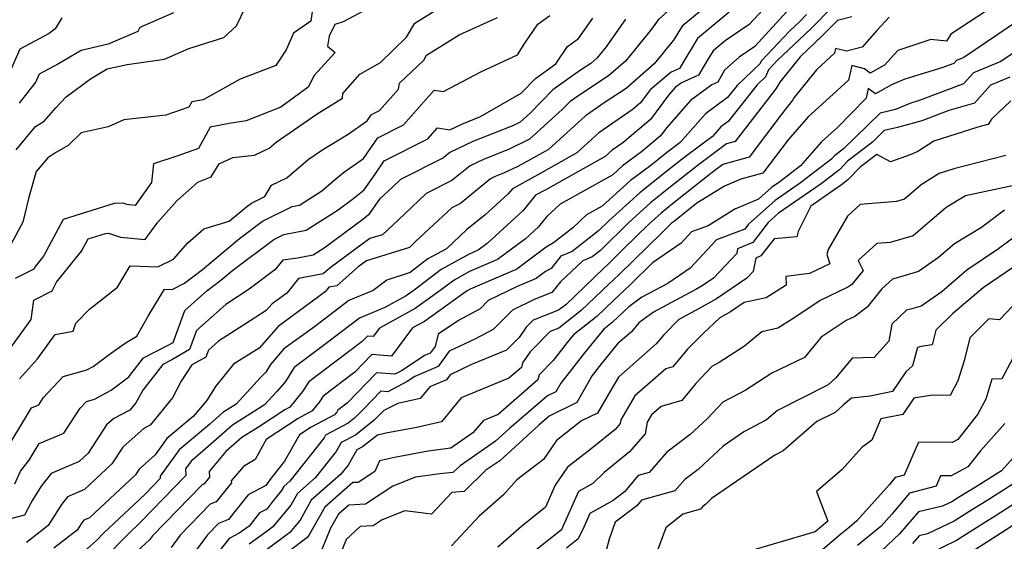
# Model space of a CAD drawing. Extents: x 2106028 to 2114230, y 2871231 to 2879433.
# Drawn here: x 2110500 to 2110697, y 2871674 to 2871779 of the extents above; entities that cross this region are included whole.
import ezdxf

# ---------------------------------------------------------------- set-up
doc = ezdxf.new("R2010")
doc.units = 0

msp = doc.modelspace()

# ---------------------------------------------------------------- linework, layer by layer
at = {"layer": 'Unknown_Line_Type', "color": 0}
for points in [[(2110642.92, 2871786.3, 3016), (2110632.61, 2871777.74, 3016), (2110630.88, 2871774.93, 3016), (2110626.99, 2871770.17, 3016), (2110621.38, 2871765.26, 3016), (2110617.11, 2871762.48, 3016), (2110613.21, 2871759.77, 3016), (2110605.75, 2871753.01, 3016), (2110603.37, 2871751.67, 3016), (2110599.6, 2871749.61, 3016), (2110596.71, 2871748.22, 3016), (2110595.06, 2871747.57, 3016), (2110594.13, 2871747.12, 3016), (2110588.07, 2871742.18, 3016), (2110586.33, 2871741.3, 3016), (2110579.08, 2871734.52, 3016), (2110577.85, 2871733.35, 3016), (2110569.24, 2871730.67, 3016), (2110567.52, 2871729.41, 3016), (2110563.26, 2871725.64, 3016), (2110561.67, 2871725.34, 3016), (2110560.91, 2871724.4, 3016), (2110551.44, 2871717.49, 3016), (2110547.67, 2871713.14, 3016), (2110542.53, 2871709.88, 3016), (2110538.91, 2871705.39, 3016), (2110537.07, 2871702.55, 3016), (2110534.37, 2871699.38, 3016), (2110529.13, 2871694.99, 3016), (2110526.75, 2871691.67, 3016), (2110523.53, 2871688.82, 3016), (2110522.82, 2871687.71, 3016), (2110513.61, 2871679.06, 3016), (2110512.44, 2871678.56, 3016), (2110512.03, 2871678.03, 3016), (2110511.11, 2871676.59, 3016), (2110506.44, 2871672.94, 3016)], [(2110497.63, 2871713.05, 3028), (2110501.86, 2871718.9, 3028), (2110502.38, 2871722.77, 3028), (2110506.08, 2871724.62, 3028), (2110506.98, 2871726.36, 3028), (2110511.97, 2871732.56, 3028), (2110513.32, 2871735.05, 3028), (2110516.79, 2871736.16, 3028), (2110517.4, 2871736.17, 3028), (2110519.82, 2871735.4, 3028), (2110524.79, 2871734.9, 3028), (2110527.31, 2871738.41, 3028), (2110531.11, 2871742.68, 3028), (2110535.36, 2871746.43, 3028), (2110538.04, 2871747.52, 3028), (2110539.63, 2871750.12, 3028), (2110542.36, 2871751.41, 3028), (2110546.7, 2871751.87, 3028), (2110549.67, 2871753.28, 3028), (2110551.1, 2871754.5, 3028), (2110559.28, 2871760.15, 3028), (2110564.42, 2871763.29, 3028), (2110564.49, 2871764.23, 3028), (2110567.85, 2871768.12, 3028), (2110571.99, 2871770.5, 3028), (2110577.25, 2871775.54, 3028), (2110578.92, 2871778.39, 3028), (2110585.49, 2871782.47, 3028)], [(2110498.82, 2871752.92, 3034), (2110502.76, 2871757.6, 3034), (2110504.49, 2871758.68, 3034), (2110506.8, 2871761.4, 3034), (2110508.89, 2871763.57, 3034), (2110513.8, 2871767.18, 3034), (2110517.13, 2871769.17, 3034), (2110521.16, 2871770.09, 3034), (2110528.61, 2871771.13, 3034), (2110533.54, 2871773.29, 3034), (2110540.55, 2871775.46, 3034), (2110543.08, 2871777.8, 3034), (2110544.94, 2871781.58, 3034)], [(2110650.67, 2871783.15, 3012), (2110646.08, 2871778.11, 3012), (2110641.22, 2871774.81, 3012), (2110638.82, 2871772.83, 3012), (2110637.61, 2871770.87, 3012), (2110635.9, 2871767.9, 3012), (2110632.45, 2871766.36, 3012), (2110631.22, 2871765.45, 3012), (2110629.86, 2871763.92, 3012), (2110626.24, 2871759.04, 3012), (2110620.68, 2871754.37, 3012), (2110618.53, 2871752.88, 3012), (2110617.11, 2871751.59, 3012), (2110605.09, 2871744.85, 3012), (2110603.16, 2871743.8, 3012), (2110600.7, 2871740.77, 3012), (2110593.44, 2871734.12, 3012), (2110591.62, 2871732.77, 3012), (2110589.81, 2871732, 3012), (2110584.18, 2871728.92, 3012), (2110578.76, 2871724.77, 3012), (2110577.18, 2871723.64, 3012), (2110572.89, 2871721.3, 3012), (2110567.78, 2871719.14, 3012), (2110560.55, 2871713.67, 3012), (2110554.68, 2871709.23, 3012), (2110552.91, 2871706.44, 3012), (2110551.29, 2871704.46, 3012), (2110550.32, 2871703.46, 3012), (2110548.75, 2871701.76, 3012), (2110542.27, 2871697.68, 3012), (2110535.83, 2871691.98, 3012), (2110533.99, 2871690.44, 3012), (2110532.85, 2871688.85, 3012), (2110532.92, 2871687.52, 3012), (2110523.91, 2871678.21, 3012), (2110521.12, 2871675.58, 3012), (2110516.65, 2871671.03, 3012)], [(2110662.88, 2871781.72, 3006), (2110658.44, 2871777.24, 3006), (2110651.72, 2871770.84, 3006), (2110649.95, 2871768.97, 3006), (2110649.36, 2871767.62, 3006), (2110647.65, 2871765.98, 3006), (2110641.83, 2871758.61, 3006), (2110640.37, 2871757.54, 3006), (2110638.69, 2871755.64, 3006), (2110633.21, 2871751.54, 3006), (2110629.88, 2871748.9, 3006), (2110624.12, 2871744.33, 3006), (2110617.91, 2871738.71, 3006), (2110615.83, 2871736.67, 3006), (2110610.49, 2871732.49, 3006), (2110608.24, 2871731.59, 3006), (2110606.28, 2871729.14, 3006), (2110605.17, 2871728.49, 3006), (2110603.31, 2871727.11, 3006), (2110599.34, 2871725.41, 3006), (2110593.67, 2871722.67, 3006), (2110592.01, 2871721.02, 3006), (2110587.68, 2871718.69, 3006), (2110583.59, 2871715.91, 3006), (2110582.97, 2871713.46, 3006), (2110582, 2871712.13, 3006), (2110580.89, 2871711.65, 3006), (2110576.36, 2871708.61, 3006), (2110574.9, 2871707.86, 3006), (2110571.2, 2871708.18, 3006), (2110565.33, 2871702.06, 3006), (2110563.45, 2871700.64, 3006), (2110563.23, 2871700.29, 3006), (2110562.78, 2871699.75, 3006), (2110558.12, 2871697.27, 3006), (2110555.75, 2871695.7, 3006), (2110552.77, 2871690.39, 3006), (2110549.83, 2871686.69, 3006), (2110548.97, 2871685.55, 3006), (2110545.42, 2871683.67, 3006), (2110543.29, 2871680.99, 3006), (2110541.47, 2871678.72, 3006), (2110539.5, 2871677.92, 3006), (2110537.28, 2871675.63, 3006), (2110534.26, 2871671.52, 3006)], [(2110697.03, 2871783.06, 3000), (2110686.58, 2871776.14, 3000), (2110685.69, 2871774.78, 3000), (2110682.52, 2871775.07, 3000), (2110675.94, 2871772.9, 3000), (2110673.26, 2871769.93, 3000), (2110670.39, 2871768.33, 3000), (2110669.2, 2871769.19, 3000), (2110666.65, 2871769.84, 3000), (2110665.98, 2871766.93, 3000), (2110662.23, 2871763.42, 3000), (2110657.9, 2871759.58, 3000), (2110653.87, 2871754.97, 3000), (2110648.81, 2871748.26, 3000), (2110644.42, 2871747.04, 3000), (2110641.09, 2871745.67, 3000), (2110635.56, 2871742.21, 3000), (2110631.06, 2871738.64, 3000), (2110630.49, 2871738.19, 3000), (2110629.87, 2871737.63, 3000), (2110628.57, 2871736.35, 3000), (2110619.89, 2871727.84, 3000), (2110617.85, 2871725.93, 3000), (2110612.35, 2871720.65, 3000), (2110607.87, 2871717.15, 3000), (2110606.09, 2871716.46, 3000), (2110602.08, 2871712.39, 3000), (2110600.57, 2871710.19, 3000), (2110600.32, 2871709.25, 3000), (2110597.81, 2871707.07, 3000), (2110588.25, 2871703.16, 3000), (2110586.37, 2871700.89, 3000), (2110584.27, 2871698.3, 3000), (2110578.98, 2871697.14, 3000), (2110573.43, 2871696.1, 3000), (2110571.42, 2871695.66, 3000), (2110568.44, 2871693.3, 3000), (2110567.29, 2871692.69, 3000), (2110565.5, 2871689.63, 3000), (2110564, 2871687.72, 3000), (2110558.09, 2871682.57, 3000), (2110555.86, 2871678.59, 3000), (2110553.82, 2871676.12, 3000), (2110549.08, 2871672.57, 3000)], [(2110496.16, 2871691.54, 3024), (2110501.94, 2871701.14, 3024), (2110503.39, 2871701.75, 3024), (2110504.35, 2871703.23, 3024), (2110508.29, 2871707.44, 3024), (2110513.07, 2871708.75, 3024), (2110514.31, 2871709.44, 3024), (2110517.8, 2871712.02, 3024), (2110520.76, 2871714.14, 3024), (2110523.08, 2871715.51, 3024), (2110525.33, 2871719.54, 3024), (2110528.62, 2871724.95, 3024), (2110530.17, 2871724.91, 3024), (2110532.66, 2871726.14, 3024), (2110536.3, 2871728.93, 3024), (2110543.72, 2871735.15, 3024), (2110548.34, 2871738.58, 3024), (2110554.28, 2871741.53, 3024), (2110555.75, 2871741.82, 3024), (2110560.26, 2871744.69, 3024), (2110563.01, 2871747.06, 3024), (2110564.57, 2871748.36, 3024), (2110568.64, 2871751.18, 3024), (2110571.49, 2871755.37, 3024), (2110576.66, 2871757.96, 3024), (2110582.78, 2871764.9, 3024), (2110584.67, 2871764.62, 3024), (2110592.15, 2871768.6, 3024), (2110599.55, 2871772.01, 3024), (2110601.01, 2871774.36, 3024), (2110603.63, 2871778.19, 3024), (2110606, 2871779.9, 3024)], [(2110508, 2871779.47, 3038), (2110506.66, 2871777.26, 3038), (2110505.45, 2871776.28, 3038), (2110499.61, 2871773.16, 3038), (2110497.65, 2871768.72, 3038)], [(2110558.39, 2871781.11, 3032), (2110558.01, 2871778.8, 3032), (2110554.52, 2871776.39, 3032), (2110553.08, 2871773.04, 3032), (2110550.97, 2871769.87, 3032), (2110543.83, 2871767.13, 3032), (2110536.38, 2871762.98, 3032), (2110534.11, 2871762.56, 3032), (2110533.55, 2871761.52, 3032), (2110528.88, 2871759.88, 3032), (2110520.45, 2871758.96, 3032), (2110517.34, 2871757.58, 3032), (2110511.88, 2871756.37, 3032), (2110509.3, 2871753.82, 3032), (2110506.64, 2871752.24, 3032), (2110505.18, 2871751.33, 3032), (2110502.88, 2871748.6, 3032), (2110501.34, 2871743.16, 3032), (2110500.16, 2871738.39, 3032), (2110497.76, 2871733.9, 3032)], [(2110498.58, 2871685.89, 3022), (2110499.74, 2871688.41, 3022), (2110501.48, 2871690.6, 3022), (2110503.5, 2871693.95, 3022), (2110508.45, 2871696.03, 3022), (2110511.72, 2871701.05, 3022), (2110513, 2871702.43, 3022), (2110514.56, 2871702.86, 3022), (2110517.9, 2871704.71, 3022), (2110521.45, 2871707.33, 3022), (2110524.45, 2871711.16, 3022), (2110529.39, 2871713.74, 3022), (2110530.35, 2871714.28, 3022), (2110532.72, 2871720.7, 3022), (2110537.17, 2871724.65, 3022), (2110539.97, 2871726.79, 3022), (2110542.34, 2871728.78, 3022), (2110550.6, 2871734.92, 3022), (2110552.63, 2871735.93, 3022), (2110557.12, 2871736.8, 3022), (2110563.51, 2871740.87, 3022), (2110566.37, 2871743, 3022), (2110568.74, 2871744.92, 3022), (2110570.93, 2871748.04, 3022), (2110572.74, 2871750.71, 3022), (2110581.51, 2871755.12, 3022), (2110583.47, 2871757.33, 3022), (2110585.95, 2871756.97, 3022), (2110588.34, 2871758.12, 3022), (2110592.09, 2871759.6, 3022), (2110600.26, 2871764.34, 3022), (2110603.12, 2871767.29, 3022), (2110607.22, 2871770.23, 3022), (2110609.6, 2871773.69, 3022), (2110611.8, 2871775.29, 3022), (2110614.64, 2871779.35, 3022)], [(2110568.7, 2871780.86, 3030), (2110564.52, 2871778.65, 3030), (2110562.85, 2871778.13, 3030), (2110561.74, 2871775.76, 3030), (2110561.41, 2871773.77, 3030), (2110562.9, 2871772.46, 3030), (2110558.73, 2871767.84, 3030), (2110557.5, 2871765.51, 3030), (2110552.02, 2871761.52, 3030), (2110545.03, 2871758.73, 3030), (2110541.62, 2871758.22, 3030), (2110537.8, 2871757.51, 3030), (2110535.49, 2871753.21, 3030), (2110531.15, 2871751.69, 3030), (2110526.46, 2871750.11, 3030), (2110526.02, 2871746.35, 3030), (2110522.74, 2871741.79, 3030), (2110521.11, 2871741.95, 3030), (2110520.32, 2871742.2, 3030), (2110518.52, 2871742.17, 3030), (2110508.3, 2871738.93, 3030), (2110504.34, 2871731.58, 3030), (2110502.71, 2871729.56, 3030), (2110502.42, 2871728.99, 3030), (2110498.66, 2871727.11, 3030)], [(2110530.48, 2871780.47, 3036), (2110523.7, 2871777.53, 3036), (2110523.27, 2871776.68, 3036), (2110517.36, 2871774.16, 3036), (2110511.88, 2871772.91, 3036), (2110507.37, 2871770.21, 3036), (2110503.49, 2871768.14, 3036), (2110502.81, 2871766.6, 3036), (2110499.44, 2871762.3, 3036)], [(2110499.51, 2871706.96, 3026), (2110503.16, 2871710.94, 3026), (2110506.7, 2871715.85, 3026), (2110510.32, 2871716.5, 3026), (2110510.83, 2871718.11, 3026), (2110513.58, 2871720.94, 3026), (2110519.18, 2871725.35, 3026), (2110521.78, 2871729.61, 3026), (2110527.33, 2871729.45, 3026), (2110530.48, 2871731.01, 3026), (2110533.35, 2871734.23, 3026), (2110536.56, 2871737.06, 3026), (2110541.62, 2871738.6, 3026), (2110545.11, 2871741.52, 3026), (2110546.09, 2871742.25, 3026), (2110548.78, 2871743.59, 3026), (2110550.14, 2871745.85, 3026), (2110553.24, 2871747.32, 3026), (2110557.52, 2871751, 3026), (2110560.25, 2871752.88, 3026), (2110565.52, 2871756.09, 3026), (2110569.37, 2871758.76, 3026), (2110570.24, 2871760.02, 3026), (2110571.8, 2871760.81, 3026), (2110575.62, 2871765.13, 3026), (2110575.83, 2871766.29, 3026), (2110580.71, 2871770.97, 3026), (2110581.27, 2871771.92, 3026), (2110587.84, 2871776, 3026), (2110595.51, 2871779.51, 3026)], [(2110630.36, 2871781.3, 3018), (2110627.78, 2871779.05, 3018), (2110626.48, 2871777.19, 3018), (2110621.22, 2871770.76, 3018), (2110617.81, 2871767.78, 3018), (2110612.05, 2871764.01, 3018), (2110610.1, 2871762.62, 3018), (2110608.53, 2871761, 3018), (2110601.98, 2871755.08, 3018), (2110597.73, 2871753.03, 3018), (2110592.82, 2871751.08, 3018), (2110590.04, 2871749.75, 3018), (2110586.38, 2871746.76, 3018), (2110581.19, 2871744.15, 3018), (2110576.81, 2871740.05, 3018), (2110572.4, 2871735.89, 3018), (2110569.87, 2871735.11, 3018), (2110561.9, 2871729.25, 3018), (2110560.52, 2871728.03, 3018), (2110555.56, 2871727.11, 3018), (2110553.19, 2871724.18, 3018), (2110550.25, 2871722.03, 3018), (2110549.09, 2871720.69, 3018), (2110544.69, 2871717.89, 3018), (2110539.49, 2871714.49, 3018), (2110537.45, 2871712.68, 3018), (2110536.95, 2871711.33, 3018), (2110534.15, 2871709.75, 3018), (2110532.02, 2871706.47, 3018), (2110530.25, 2871703.12, 3018), (2110525.74, 2871697.67, 3018), (2110524.55, 2871697.06, 3018), (2110520.26, 2871693.26, 3018), (2110518.08, 2871689.88, 3018), (2110512.56, 2871684.7, 3018), (2110509.15, 2871683.24, 3018), (2110507.94, 2871681.7, 3018), (2110505.26, 2871677.48, 3018), (2110503.64, 2871676.22, 3018), (2110500.93, 2871674.07, 3018)], [(2110642.07, 2871780.56, 3014), (2110635.72, 2871775.28, 3014), (2110632.51, 2871770.09, 3014), (2110632.05, 2871769.29, 3014), (2110630.4, 2871768.56, 3014), (2110626.16, 2871764.95, 3014), (2110624.26, 2871762.39, 3014), (2110622.59, 2871760.99, 3014), (2110615.87, 2871756.32, 3014), (2110611.43, 2871752.3, 3014), (2110604.23, 2871748.26, 3014), (2110598.5, 2871745.13, 3014), (2110597.68, 2871744.13, 3014), (2110593.05, 2871739.88, 3014), (2110589.32, 2871736.85, 3014), (2110585.25, 2871733.07, 3014), (2110581.56, 2871731.05, 3014), (2110577.95, 2871728.29, 3014), (2110573.32, 2871726.78, 3014), (2110570.55, 2871724.72, 3014), (2110565.66, 2871722.65, 3014), (2110558.75, 2871717.41, 3014), (2110552.63, 2871712.95, 3014), (2110549.94, 2871709.85, 3014), (2110548.98, 2871708.32, 3014), (2110548, 2871707.32, 3014), (2110543.01, 2871701.87, 3014), (2110540.36, 2871700.21, 3014), (2110537.73, 2871697.88, 3014), (2110531.56, 2871692.71, 3014), (2110527.74, 2871687.39, 3014), (2110527.77, 2871686.94, 3014), (2110524.73, 2871683.79, 3014), (2110516.41, 2871675.94, 3014), (2110514.96, 2871674.47, 3014), (2110511.98, 2871671.8, 3014)], [(2110653.6, 2871780.74, 3010), (2110647.18, 2871773.68, 3010), (2110644.04, 2871771.56, 3010), (2110641.13, 2871768.91, 3010), (2110639.75, 2871766.51, 3010), (2110638.59, 2871766, 3010), (2110634.27, 2871762.82, 3010), (2110629.51, 2871757.44, 3010), (2110628.21, 2871755.7, 3010), (2110624.44, 2871752.52, 3010), (2110620.64, 2871749.71, 3010), (2110618.65, 2871747.91, 3010), (2110608.12, 2871742.04, 3010), (2110605.46, 2871739.56, 3010), (2110603.72, 2871737.41, 3010), (2110601.12, 2871735.04, 3010), (2110595.52, 2871730.89, 3010), (2110589.93, 2871728.49, 3010), (2110586.79, 2871726.78, 3010), (2110583.77, 2871724.46, 3010), (2110579.01, 2871721.06, 3010), (2110571.83, 2871717.15, 3010), (2110570.57, 2871715.45, 3010), (2110569.38, 2871715.55, 3010), (2110568.34, 2871714.47, 3010), (2110557.6, 2871706.37, 3010), (2110556.35, 2871704.39, 3010), (2110553.81, 2871701.29, 3010), (2110552.82, 2871700.76, 3010), (2110547.53, 2871697.26, 3010), (2110544.17, 2871695.15, 3010), (2110540.99, 2871692.33, 3010), (2110537.58, 2871688.37, 3010), (2110537.67, 2871687.18, 3010), (2110536.6, 2871685.84, 3010), (2110536.18, 2871685.67, 3010), (2110526.23, 2871675.44, 3010), (2110525.64, 2871674.62, 3010), (2110521.51, 2871670.81, 3010)], [(2110657.58, 2871780.12, 3008), (2110656.21, 2871778.73, 3008), (2110654.14, 2871776.76, 3008), (2110648.48, 2871770.77, 3008), (2110648.27, 2871770.27, 3008), (2110643.66, 2871765.87, 3008), (2110641.73, 2871763.43, 3008), (2110637.32, 2871760.18, 3008), (2110632.2, 2871754.39, 3008), (2110630.51, 2871753.13, 3008), (2110629.49, 2871752.32, 3008), (2110626.33, 2871749.81, 3008), (2110622.25, 2871746.8, 3008), (2110616.52, 2871741.6, 3008), (2110613.38, 2871739.85, 3008), (2110610.62, 2871737.27, 3008), (2110606.78, 2871734.23, 3008), (2110605.32, 2871733.38, 3008), (2110599.41, 2871729, 3008), (2110590.05, 2871724.99, 3008), (2110589.4, 2871724.64, 3008), (2110588.78, 2871724.16, 3008), (2110580.84, 2871718.48, 3008), (2110578.43, 2871717.17, 3008), (2110574.24, 2871711.52, 3008), (2110570.29, 2871711.87, 3008), (2110566.84, 2871708.26, 3008), (2110560.52, 2871703.5, 3008), (2110559.79, 2871702.34, 3008), (2110558.3, 2871700.52, 3008), (2110555.47, 2871699.01, 3008), (2110549.07, 2871694.78, 3008), (2110546.83, 2871690.78, 3008), (2110544.52, 2871689.34, 3008), (2110542.04, 2871686.46, 3008), (2110542.07, 2871686.07, 3008), (2110539.03, 2871682.28, 3008), (2110537.84, 2871681.79, 3008), (2110531.76, 2871675.54, 3008), (2110529.95, 2871673.07, 3008)], [(2110666.66, 2871779.63, 3004), (2110663.82, 2871778.93, 3004), (2110660.66, 2871775.74, 3004), (2110656.33, 2871771.62, 3004), (2110652.2, 2871766.49, 3004), (2110651.4, 2871765.15, 3004), (2110645.5, 2871757.56, 3004), (2110643.28, 2871754.63, 3004), (2110641.5, 2871754.13, 3004), (2110635.91, 2871749.94, 3004), (2110630.27, 2871745.48, 3004), (2110626.24, 2871742.28, 3004), (2110621.9, 2871738.35, 3004), (2110616.2, 2871732.74, 3004), (2110614.52, 2871731.43, 3004), (2110612.64, 2871730.67, 3004), (2110608.14, 2871726.45, 3004), (2110606.45, 2871724.3, 3004), (2110602.89, 2871722.88, 3004), (2110598.51, 2871720.77, 3004), (2110594.62, 2871716.88, 3004), (2110590.98, 2871714.93, 3004), (2110585.84, 2871712.48, 3004), (2110583.63, 2871709.44, 3004), (2110578.93, 2871707.43, 3004), (2110577.4, 2871706.4, 3004), (2110573.47, 2871704.37, 3004), (2110572.12, 2871704.49, 3004), (2110568.66, 2871700.9, 3004), (2110566.89, 2871699.13, 3004), (2110565.53, 2871698.05, 3004), (2110560.98, 2871695.64, 3004), (2110560.68, 2871695.11, 3004), (2110553.81, 2871686.4, 3004), (2110552.61, 2871685.35, 3004), (2110552.15, 2871684.54, 3004), (2110550.39, 2871682.41, 3004), (2110549.17, 2871680.79, 3004), (2110547.74, 2871680.04, 3004), (2110545.63, 2871677.38, 3004), (2110543.64, 2871675.94, 3004), (2110541.63, 2871674.91, 3004), (2110538.37, 2871670.72, 3004)], [(2110674.17, 2871779.56, 3002), (2110671.73, 2871776.88, 3002), (2110668.78, 2871773.52, 3002), (2110665.62, 2871772.74, 3002), (2110663.38, 2871773.31, 3002), (2110663.17, 2871772.37, 3002), (2110659.59, 2871769.03, 3002), (2110655.1, 2871763.45, 3002), (2110654.8, 2871762.95, 3002), (2110652.61, 2871760.14, 3002), (2110646.04, 2871751.45, 3002), (2110640.79, 2871749.99, 3002), (2110638.6, 2871748.35, 3002), (2110630.67, 2871742.06, 3002), (2110628.37, 2871740.23, 3002), (2110625.89, 2871737.99, 3002), (2110620.65, 2871732.84, 3002), (2110617.6, 2871729.85, 3002), (2110616.89, 2871729.18, 3002), (2110609.25, 2871721.84, 3002), (2110607.8, 2871720.72, 3002), (2110602.65, 2871718.7, 3002), (2110601.29, 2871717.32, 3002), (2110599.88, 2871715.26, 3002), (2110597.32, 2871712.69, 3002), (2110590.28, 2871709.82, 3002), (2110586, 2871707.78, 3002), (2110585.25, 2871706.76, 3002), (2110581.92, 2871705.33, 3002), (2110580.01, 2871702.99, 3002), (2110575.48, 2871701.99, 3002), (2110572.71, 2871700.6, 3002), (2110570.72, 2871698.63, 3002), (2110566.98, 2871695.67, 3002), (2110564.14, 2871694.16, 3002), (2110563.09, 2871692.37, 3002), (2110558.9, 2871687.06, 3002), (2110555.35, 2871683.96, 3002), (2110554.01, 2871681.56, 3002), (2110550.42, 2871677.22, 3002), (2110549.25, 2871676.35, 3002), (2110545.63, 2871673.73, 3002)], [(2110621.21, 2871779.2, 3020), (2110617.32, 2871773.63, 3020), (2110615.45, 2871771.35, 3020), (2110614.24, 2871770.29, 3020), (2110612.2, 2871768.95, 3020), (2110606.61, 2871764.96, 3020), (2110602.1, 2871760.31, 3020), (2110600.07, 2871758.47, 3020), (2110598.75, 2871757.84, 3020), (2110590.58, 2871754.6, 3020), (2110585.96, 2871752.38, 3020), (2110584.69, 2871751.35, 3020), (2110576.05, 2871747.01, 3020), (2110574.54, 2871745.59, 3020), (2110571.81, 2871743.02, 3020), (2110569.62, 2871739.89, 3020), (2110568.75, 2871739.18, 3020), (2110560.68, 2871733.18, 3020), (2110558.5, 2871731.79, 3020), (2110555.34, 2871731.17, 3020), (2110552.44, 2871730.75, 3020), (2110550.81, 2871728.85, 3020), (2110545.63, 2871724.95, 3020), (2110540.93, 2871721.88, 3020), (2110535.08, 2871716.69, 3020), (2110533.65, 2871712.81, 3020), (2110530.09, 2871710.79, 3020), (2110528.29, 2871709.85, 3020), (2110524.26, 2871704.71, 3020), (2110522.91, 2871702.15, 3020), (2110521.67, 2871700.65, 3020), (2110518.44, 2871699, 3020), (2110516.98, 2871697.71, 3020), (2110513.34, 2871692.06, 3020), (2110511.52, 2871690.35, 3020), (2110505.86, 2871687.92, 3020), (2110503.86, 2871685.37, 3020), (2110501.97, 2871682.4, 3020), (2110500.54, 2871679.55, 3020), (2110495.71, 2871678.29, 3020)], [(2110700.16, 2871778.88, 2998), (2110689.19, 2871771.5, 2998), (2110687.7, 2871770.89, 2998), (2110687.15, 2871770.28, 2998), (2110684.77, 2871769.38, 2998), (2110677.33, 2871767.14, 2998), (2110674.62, 2871766.01, 2998), (2110671.41, 2871764.21, 2998), (2110669.98, 2871765.25, 2998), (2110669.58, 2871763.3, 2998), (2110663.82, 2871757.39, 2998), (2110660.58, 2871754.51, 2998), (2110656.37, 2871749.7, 2998), (2110652.24, 2871746.54, 2998), (2110650.56, 2871745.37, 2998), (2110647.91, 2871743, 2998), (2110643.2, 2871741.05, 2998), (2110637.83, 2871737.69, 2998), (2110634.51, 2871736.44, 2998), (2110632.4, 2871734.18, 2998), (2110626.66, 2871730.22, 2998), (2110622.18, 2871725.83, 2998), (2110618.81, 2871722.67, 2998), (2110615.46, 2871719.45, 2998), (2110610.8, 2871715.82, 2998), (2110609.53, 2871714.27, 2998), (2110606.72, 2871710.66, 2998), (2110603.86, 2871707.74, 2998), (2110603.59, 2871706.73, 2998), (2110595.63, 2871699.82, 2998), (2110592.69, 2871698.61, 2998), (2110590.59, 2871696.09, 2998), (2110586.14, 2871693.04, 2998), (2110581.62, 2871692.46, 2998), (2110574.81, 2871691.19, 2998), (2110571.79, 2871690.52, 2998), (2110570.87, 2871688.36, 2998), (2110567.51, 2871686.17, 2998), (2110566.48, 2871686.11, 2998), (2110560.83, 2871681.18, 2998), (2110557.71, 2871675.61, 2998), (2110557.22, 2871675.02, 2998), (2110553.7, 2871672.38, 2998)], [(2110700.31, 2871773.15, 2996), (2110696.61, 2871770.65, 2996), (2110691.13, 2871768.41, 2996), (2110689.14, 2871766.16, 2996), (2110680.39, 2871762.89, 2996), (2110678.34, 2871762.27, 2996), (2110675.44, 2871761.06, 2996), (2110672.36, 2871760.33, 2996), (2110665.03, 2871753.13, 2996), (2110663.22, 2871751.72, 2996), (2110662.65, 2871751.13, 2996), (2110656.37, 2871746.33, 2996), (2110651.27, 2871742.79, 2996), (2110645.9, 2871737.99, 2996), (2110645.16, 2871737.03, 2996), (2110643.56, 2871736.37, 2996), (2110639.47, 2871734.83, 2996), (2110634.2, 2871729.2, 2996), (2110629.73, 2871726.12, 2996), (2110624.49, 2871723.34, 2996), (2110621.89, 2871721.4, 2996), (2110619.77, 2871719.41, 2996), (2110618.57, 2871718.26, 2996), (2110616.9, 2871716.95, 2996), (2110612.97, 2871712.15, 2996), (2110608.24, 2871706.07, 2996), (2110607.26, 2871704.37, 2996), (2110605.54, 2871703.51, 2996), (2110597.92, 2871696.98, 2996), (2110595.12, 2871694.42, 2996), (2110587.99, 2871689.51, 2996), (2110586.58, 2871688.12, 2996), (2110583.97, 2871687.86, 2996), (2110579.05, 2871687.23, 2996), (2110574.49, 2871685.38, 2996), (2110569.02, 2871681.8, 2996), (2110565.65, 2871681.6, 2996), (2110563.57, 2871679.79, 2996), (2110562.01, 2871677, 2996), (2110560.27, 2871672.71, 2996)], [(2110698.39, 2871767.5, 2994), (2110694.56, 2871765.93, 2994), (2110693.49, 2871764.72, 2994), (2110691.33, 2871762.29, 2994), (2110686.16, 2871760.81, 2994), (2110680.74, 2871758.76, 2994), (2110675.83, 2871757.44, 2994), (2110673.18, 2871756.82, 2994), (2110670.81, 2871754.49, 2994), (2110665.84, 2871750.63, 2994), (2110664.27, 2871749.01, 2994), (2110660.5, 2871746.12, 2994), (2110651.97, 2871740.21, 2994), (2110649.91, 2871738.36, 2994), (2110646.78, 2871734.33, 2994), (2110643.74, 2871733.08, 2994), (2110643.56, 2871732.15, 2994), (2110638.89, 2871727.15, 2994), (2110636.62, 2871725.62, 2994), (2110635.34, 2871724.9, 2994), (2110631.23, 2871722.7, 2994), (2110626.84, 2871720.37, 2994), (2110623.89, 2871718.17, 2994), (2110622.48, 2871716.49, 2994), (2110619.62, 2871713.96, 2994), (2110616.4, 2871710.02, 2994), (2110614.55, 2871707.64, 2994), (2110611.42, 2871702.22, 2994), (2110605.9, 2871699.47, 2994), (2110603.81, 2871697.67, 2994), (2110595.96, 2871690.52, 2994), (2110593.16, 2871688.59, 2994), (2110588.85, 2871684.36, 2994), (2110586.34, 2871684.11, 2994), (2110582.27, 2871679.76, 2994), (2110576.88, 2871680.47, 2994), (2110572.39, 2871678.65, 2994), (2110570.53, 2871677.44, 2994), (2110567.92, 2871677.28, 2994), (2110565.13, 2871674.69, 2994), (2110563.17, 2871669.85, 2994)], [(2110698.6, 2871762.78, 2992), (2110694.73, 2871759.07, 2992), (2110694.09, 2871758.05, 2992), (2110693.95, 2871758, 2992), (2110692.02, 2871757.51, 2992), (2110683.16, 2871754.66, 2992), (2110679.95, 2871752.59, 2992), (2110678.43, 2871751.94, 2992), (2110674.46, 2871750.5, 2992), (2110671.67, 2871752.03, 2992), (2110668.45, 2871749.54, 2992), (2110665.9, 2871746.89, 2992), (2110664.62, 2871745.92, 2992), (2110658.48, 2871741.65, 2992), (2110655.92, 2871736.52, 2992), (2110655.64, 2871735.48, 2992), (2110651.06, 2871735.05, 2992), (2110648.4, 2871731.62, 2992), (2110647.38, 2871731.2, 2992), (2110646.84, 2871728.48, 2992), (2110645.59, 2871727.14, 2992), (2110639.47, 2871723.01, 2992), (2110636.02, 2871721.07, 2992), (2110631.94, 2871718.88, 2992), (2110628.94, 2871715.82, 2992), (2110627.41, 2871713.99, 2992), (2110623.31, 2871710.36, 2992), (2110619.8, 2871707.31, 2992), (2110618.25, 2871704.7, 2992), (2110615.58, 2871700.08, 2992), (2110612.42, 2871698.5, 2992), (2110607.4, 2871694.6, 2992), (2110604.73, 2871690.76, 2992), (2110599.41, 2871686.69, 2992), (2110596.74, 2871683.63, 2992), (2110591.87, 2871679.36, 2992), (2110586.28, 2871673.41, 2992)], [(2110697.61, 2871751.81, 2990), (2110687.15, 2871749.15, 2990), (2110684.22, 2871748.21, 2990), (2110680.64, 2871745.9, 2990), (2110677.23, 2871743.02, 2990), (2110675.66, 2871742.57, 2990), (2110668.36, 2871741.97, 2990), (2110665.78, 2871739.59, 2990), (2110661.95, 2871732.94, 2990), (2110661.63, 2871731.93, 2990), (2110662.27, 2871730.05, 2990), (2110658.2, 2871728.09, 2990), (2110653.46, 2871727.48, 2990), (2110653.49, 2871725.76, 2990), (2110649.51, 2871723.24, 2990), (2110645.06, 2871722.26, 2990), (2110642.31, 2871720.4, 2990), (2110640.2, 2871719.21, 2990), (2110636.86, 2871716.15, 2990), (2110633.71, 2871712.94, 2990), (2110630.76, 2871709.34, 2990), (2110629.36, 2871708.95, 2990), (2110623.13, 2871703.52, 2990), (2110620.28, 2871698.74, 2990), (2110620.16, 2871697.97, 2990), (2110619.12, 2871696.78, 2990), (2110614.32, 2871692.89, 2990), (2110609.58, 2871689.21, 2990), (2110607.07, 2871685.59, 2990), (2110605.14, 2871681.17, 2990), (2110600.35, 2871677.29, 2990), (2110595.61, 2871673.14, 2990)], [(2110699.23, 2871745.78, 2988), (2110689.53, 2871743.73, 2988), (2110685.6, 2871741.34, 2988), (2110682.26, 2871738.46, 2988), (2110678.97, 2871735.68, 2988), (2110674.37, 2871734.36, 2988), (2110671.69, 2871734.14, 2988), (2110667.98, 2871730.72, 2988), (2110668.93, 2871728.7, 2988), (2110666.65, 2871725.92, 2988), (2110665.89, 2871725.33, 2988), (2110660.35, 2871722.66, 2988), (2110655.46, 2871719.4, 2988), (2110651.83, 2871717.1, 2988), (2110648.64, 2871716.4, 2988), (2110645.14, 2871713.49, 2988), (2110640.06, 2871710.21, 2988), (2110638.54, 2871709.41, 2988), (2110635.37, 2871706.04, 2988), (2110632.55, 2871702.6, 2988), (2110628.39, 2871701.43, 2988), (2110626.45, 2871699.74, 2988), (2110625.57, 2871698.26, 2988), (2110625.2, 2871695.9, 2988), (2110622.02, 2871692.27, 2988), (2110616.92, 2871688.13, 2988), (2110614.69, 2871685.91, 2988), (2110611.8, 2871684.3, 2988), (2110608.74, 2871677.44, 2988), (2110608.37, 2871676.64, 2988), (2110601.58, 2871671.26, 2988)], [(2110697.32, 2871740.82, 2986), (2110692.7, 2871737.36, 2986), (2110687.29, 2871734.06, 2986), (2110684.12, 2871731.33, 2986), (2110680.09, 2871728.53, 2986), (2110675.13, 2871727.06, 2986), (2110674.82, 2871726.97, 2986), (2110672.73, 2871725.03, 2986), (2110669.73, 2871721.35, 2986), (2110667.29, 2871719.49, 2986), (2110665.53, 2871718.64, 2986), (2110660.54, 2871715.32, 2986), (2110657.15, 2871711.25, 2986), (2110650.6, 2871708.06, 2986), (2110645.24, 2871704.6, 2986), (2110640.8, 2871702.25, 2986), (2110637.64, 2871698.9, 2986), (2110634.23, 2871695.75, 2986), (2110629.54, 2871692.2, 2986), (2110626, 2871688.16, 2986), (2110623.8, 2871687.53, 2986), (2110621.04, 2871684.27, 2986), (2110618.73, 2871682.51, 2986), (2110614.05, 2871679.9, 2986), (2110612.83, 2871677.17, 2986), (2110611.72, 2871674.8, 2986), (2110609.37, 2871672.94, 2986)], [(2110701.59, 2871737.1, 2984), (2110696.16, 2871733.04, 2984), (2110689.81, 2871728.79, 2984), (2110684.75, 2871724.45, 2984), (2110680.61, 2871721.57, 2984), (2110678.72, 2871721.01, 2984), (2110677.67, 2871720.71, 2984), (2110674.69, 2871717.93, 2984), (2110674.12, 2871714.53, 2984), (2110672.82, 2871713.12, 2984), (2110671.18, 2871711.25, 2984), (2110666.74, 2871711.07, 2984), (2110663.48, 2871707.17, 2984), (2110661.94, 2871705.73, 2984), (2110651.74, 2871700.62, 2984), (2110649.53, 2871698.7, 2984), (2110644.97, 2871696.3, 2984), (2110640.84, 2871693.45, 2984), (2110635.79, 2871688.78, 2984), (2110633.13, 2871686.77, 2984), (2110631.13, 2871684.48, 2984), (2110624.41, 2871682.56, 2984), (2110623.47, 2871681.45, 2984), (2110619.16, 2871678.17, 2984), (2110617.95, 2871674.75, 2984), (2110617.35, 2871672.48, 2984)], [(2110699.18, 2871729.36, 2982), (2110693.04, 2871725.25, 2982), (2110686.9, 2871719.98, 2982), (2110683.55, 2871716.71, 2982), (2110682.83, 2871713.75, 2982), (2110680.62, 2871713.42, 2982), (2110679.86, 2871713.22, 2982), (2110678.84, 2871709.59, 2982), (2110677.55, 2871708.37, 2982), (2110674.86, 2871704.38, 2982), (2110670.36, 2871703.49, 2982), (2110666.59, 2871703.1, 2982), (2110664.91, 2871701.68, 2982), (2110663.32, 2871700.21, 2982), (2110659.64, 2871698.36, 2982), (2110652.86, 2871692.49, 2982), (2110651.19, 2871691.61, 2982), (2110638.53, 2871682.91, 2982), (2110637.35, 2871681.81, 2982), (2110636.73, 2871681.35, 2982), (2110636.26, 2871680.81, 2982), (2110632.77, 2871679.81, 2982), (2110629.32, 2871677.02, 2982), (2110627.69, 2871672.66, 2982)], [(2110701.66, 2871724.38, 2980), (2110696.34, 2871718.81, 2980), (2110694.21, 2871718.97, 2980), (2110690.36, 2871715.21, 2980), (2110689.23, 2871710.58, 2980), (2110687.99, 2871706.52, 2980), (2110686.4, 2871703.58, 2980), (2110682.91, 2871703.7, 2980), (2110679.16, 2871703.08, 2980), (2110676.95, 2871699.8, 2980), (2110672.51, 2871698.93, 2980), (2110670.73, 2871694.62, 2980), (2110668.69, 2871693.18, 2980), (2110664.66, 2871688.65, 2980), (2110659.59, 2871684.35, 2980), (2110661.86, 2871678.4, 2980), (2110659.33, 2871676.21, 2980), (2110646.31, 2871672.44, 2980)], [(2110698.98, 2871710.98, 2978), (2110696.82, 2871706.97, 2978), (2110694.82, 2871706.9, 2978), (2110693.58, 2871702.85, 2978), (2110691.93, 2871699.79, 2978), (2110687.96, 2871694.76, 2978), (2110686.86, 2871694.16, 2978), (2110680.09, 2871694.25, 2978), (2110677.18, 2871687.59, 2978), (2110675.4, 2871687.13, 2978), (2110674.22, 2871685.73, 2978), (2110667.72, 2871678.42, 2978), (2110666.14, 2871677.12, 2978), (2110664.47, 2871675.76, 2978), (2110660.42, 2871672.25, 2978)], [(2110697.4, 2871697.96, 2976), (2110692.5, 2871692.47, 2976), (2110689.99, 2871689.28, 2976), (2110686.64, 2871687.45, 2976), (2110684.52, 2871687.48, 2976), (2110683.61, 2871685.4, 2976), (2110678.25, 2871684, 2976), (2110674.71, 2871679.8, 2976), (2110672.55, 2871677.36, 2976), (2110667.81, 2871673.47, 2976)], [(2110700.26, 2871692.42, 2974), (2110696.77, 2871688.51, 2974), (2110691.87, 2871685.37, 2974), (2110688.08, 2871683.1, 2974), (2110686.79, 2871682.27, 2974), (2110684.9, 2871681.37, 2974), (2110680.1, 2871680.25, 2974), (2110676.27, 2871675.85, 2974), (2110672.59, 2871672.37, 2974)], [(2110701.25, 2871687.23, 2972), (2110693.66, 2871682.37, 2972), (2110690.9, 2871680.71, 2972), (2110687.25, 2871678.37, 2972), (2110681.9, 2871675.81, 2972), (2110680.23, 2871675.42, 2972), (2110678.89, 2871673.89, 2972)], [(2110700.24, 2871682.43, 2970), (2110695.46, 2871679.36, 2970), (2110693.72, 2871678.32, 2970), (2110687.71, 2871674.47, 2970), (2110682.2, 2871671.84, 2970)], [(2110699.22, 2871677.62, 2968), (2110697.25, 2871676.36, 2968), (2110696.54, 2871675.93, 2968), (2110688.17, 2871670.56, 2968)]]:
    msp.add_polyline3d(points, dxfattribs=at)

doc.saveas('drawing.dxf')
